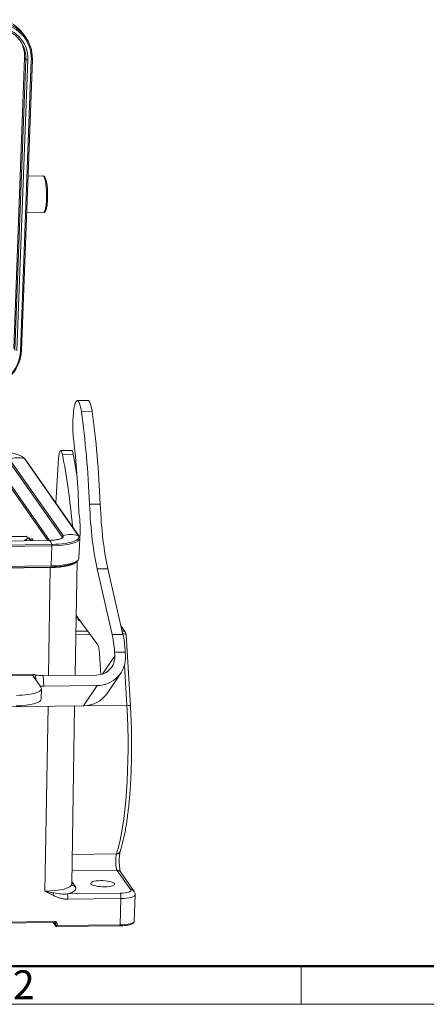
# Model space of a CAD drawing. Units: millimetres. Extents: x 3451 to 4193, y 481 to 1006.
# Drawn here: x 3634 to 3727, y 481 to 706 of the extents above; entities that cross this region are included whole.
import ezdxf

# ---------------------------------------------------------------- set-up
doc = ezdxf.new("R2010")
doc.units = ezdxf.units.MM
doc.header["$LTSCALE"] = 65.395
doc.layers.add('1', color=7, linetype='CONTINUOUS', true_color=0xffffff)
doc.layers.add('Dim', color=3, linetype='CONTINUOUS', lineweight=15)
doc.layers.add('图框', color=7, linetype='CONTINUOUS', lineweight=20)
doc.styles.add('Romans字体', font='romans.shx', dxfattribs={"width": 0.75})

# ---------------------------------------------------------------- blocks, each defined once
blk = doc.blocks.new('A4图框-NEW')
at = {"layer": '图框', "lineweight": 50}
blk.add_line((836.855, 484.035), (1126.929, 484.035), dxfattribs=at)
at = {"layer": '图框', "color": 6}
blk.add_line((932.483, 484.035), (932.483, 480.535), dxfattribs=at)
at = {"layer": '图框', "color": 1, "lineweight": 18}
blk.add_line((833.413, 480.535), (1130.412, 480.535), dxfattribs=at)
at = {"layer": '图框', "color": 6, "insert": (906.025, 483.648), "char_height": 2.652, "width": 2.55791, "attachment_point": 1, "style": 'Romans字体'}
blk.add_mtext('2', dxfattribs=at)

msp = doc.modelspace()

# ---------------------------------------------------------------- linework, layer by layer
at = {"layer": '1', "color": 0, "linetype": 'Continuous', "lineweight": 18}
for p, q in [((3635, 702.69), (3634.35, 703.54)), ((3632.41, 631.11), (3634.91, 697.76)), ((3635.2, 697.35), (3632.7, 630.7)), ((3635.67, 697.25), (3633.16, 630.6)), ((3636.45, 697.26), (3633.95, 630.61)), ((3634.19, 630.67), (3636.7, 697.32)), ((3634.91, 697.76), (3635.2, 697.35)), ((3639.13, 670.66), (3635.69, 670.61)), ((3635.38, 662.21), (3639.23, 662.26)), ((3649.46, 619.22), (3647, 619.19)), ((3647.94, 616.63), (3650.4, 616.66)), ((3645.65, 607.79), (3643.19, 607.76)), ((3643.6, 606.87), (3646.06, 606.9)), ((3631.15, 605.56), (3643.5, 587.97)), ((3631.37, 605.84), (3643.72, 588.25)), ((3634.87, 605.89), (3647.22, 588.29)), ((3647.38, 588.18), (3635.03, 605.78)), ((3642.7, 605.89), (3642.07, 595.75)), ((3630.82, 600.59), (3640.25, 587.16)), ((3640.66, 587.16), (3630.98, 600.96)), ((3649.8, 595.46), (3652.26, 595.49)), ((3640.51, 587.16), (3562.78, 586.21)), ((3631.06, 588.03), (3635.14, 588.08)), ((3634.98, 587.19), (3634.94, 587.15)), ((3635.63, 587.65), (3635.3, 588.13)), ((3635.3, 588.13), (3635.3, 588.11)), ((3635.84, 587.71), (3635.72, 587.71)), ((3636.4, 587.16), (3636.29, 587.16)), ((3643.49, 587.71), (3643.5, 587.97)), ((3647.37, 588.2), (3647.63, 588.2)), ((3647.38, 583.02), (3647.56, 587.63)), ((3641.15, 586.24), (3563.41, 585.29)), ((3641.18, 585.9), (3563.44, 584.96)), ((3641.18, 585.9), (3641, 581.3)), ((3646.5, 556.25), (3646.93, 582.38)), ((3563.27, 580.35), (3641, 581.3)), ((3563.4, 580.11), (3640.79, 581.05)), ((3640.8, 580.93), (3563.41, 579.99)), ((3640.8, 580.93), (3640.39, 556.18)), ((3651.54, 580.65), (3654, 580.68)), ((3655.01, 565.59), (3651.54, 580.65)), ((3657.47, 565.62), (3654, 580.68)), ((3646.73, 569.96), (3651.69, 563.26)), ((3646.74, 569.6), (3646.75, 569.93)), ((3646.74, 569.6), (3646.86, 569.42)), ((3646.86, 569.42), (3646.88, 569.76)), ((3646.86, 569.42), (3647.14, 569.4)), ((3647.2, 568.94), (3647.21, 569.31)), ((3647.2, 568.94), (3647.31, 568.79)), ((3647.31, 568.79), (3647.32, 569.16)), ((3647.31, 568.79), (3647.58, 568.82)), ((3646.67, 566.34), (3649.39, 566.37)), ((3658.03, 566.07), (3657.04, 567.48)), ((3649.92, 565.66), (3646.66, 565.62)), ((3655.01, 565.59), (3657.47, 565.62)), ((3659.18, 549.18), (3658.21, 565.56)), ((3652.12, 561.13), (3652.4, 556.44)), ((3655.58, 560.71), (3652.76, 556.54)), ((3655.53, 561.55), (3657.99, 561.58)), ((3655.58, 560.71), (3655.53, 561.55)), ((3658.04, 560.74), (3657.99, 561.58)), ((3658.36, 549.37), (3657.81, 558.58)), ((3636.92, 556.46), (3577.15, 555.73)), ((3636.81, 556.3), (3577.7, 555.58)), ((3636.81, 556.3), (3636.81, 556.26)), ((3638.67, 553.55), (3636.86, 556.13)), ((3637.42, 556.31), (3637.49, 555.22)), ((3639.14, 556.16), (3651.43, 556.31)), ((3639.14, 556.16), (3639.29, 553.75)), ((3653.81, 552.07), (3656.96, 556.74)), ((3638.69, 550.78), (3638.78, 553.2)), ((3639.29, 553.75), (3651.57, 553.9)), ((3651.57, 553.9), (3648.42, 549.23)), ((3648.42, 549.23), (3619.16, 548.88)), ((3640.28, 549.14), (3639.58, 506.79)), ((3645.71, 508.45), (3646.39, 549.21)), ((3648.91, 549.26), (3658.36, 549.37)), ((3645.82, 515.19), (3655.98, 515.31)), ((3656.1, 511.61), (3645.76, 511.49)), ((3659.26, 507.11), (3656.1, 511.61)), ((3660.04, 506.72), (3656.88, 511.22)), ((3645.72, 509.04), (3646.54, 507.88)), ((3644.71, 506.15), (3656.85, 506.3)), ((3660.06, 499.94), (3660.27, 505.96)), ((3657, 505.09), (3644.86, 504.95)), ((3656.79, 499.06), (3657, 505.09)), ((3556.83, 498.59), (3641.74, 499.62)), ((3556.88, 498.82), (3641.79, 499.85)), ((3641.46, 499.62), (3642.05, 498.79)), ((3641.53, 499.62), (3642, 498.96)), ((3642.01, 499.35), (3641.82, 499.62)), ((3642.01, 499.35), (3642, 498.96)), ((3642.3, 498.66), (3656.74, 498.84)), ((3642.35, 498.89), (3642.36, 499.28)), ((3642.35, 498.89), (3656.79, 499.06))]:
    msp.add_line(p, q, dxfattribs=at)
for centre, radius, start, end in [((3657.21, 565.5), 1, 3.4078, 35.0601), ((3642.29, 498.96), 0.3, 215.0601, 270.6984)]:
    msp.add_arc(centre, radius, start, end, dxfattribs=at)
for centre, major_axis, ratio, start_param, end_param in [((3627.23, 698.11), (-7.32, -5.14), 0.948862, 3.183596, 3.814172), ((3627.83, 697.26), (-6.14, -4.31), 0.948862, 2.517186, 4.087982), ((3627.85, 697.23), (7.36, 5.17), 0.948862, 5.658778, 7.229575), ((3627.91, 697.15), (-6.47, -4.54), 0.948862, 2.517186, 4.087982), ((3627.91, 697.15), (-7.12, -5), 0.948862, 2.517186, 4.087982), ((3627.54, 697.67), (6.14, 4.31), 0.948862, 5.658778, 6.247704), ((3635.6, 697.35), (0.4, -0.015), 0.256123, 3.333699, 4.904495), ((3636.4, 697.34), (0.3, -0.011), 0.256123, 4.904495, 6.283161), ((3636.4, 697.34), (0.3, -0.011), 0.256123, 6.283161, 6.489254), ((3639.18, 666.46), (-0.05, 4.2), 0.184558, 3.141666, 6.28316), ((3639.48, 666.46), (-0.05, 3.9), 0.184558, 4.042812, 6.015045), ((3625.35, 630.58), (7.36, 5.17), 0.948862, 4.087982, 5.658778), ((3625.4, 630.5), (-7.12, -5), 0.948862, 0.946389, 2.517186), ((3633.89, 630.68), (-0.3, 0.011), 0.256123, 1.762902, 3.141568), ((3647.07, 613.19), (0.07, -6), 0.184558, 2.179454, 5.271083), ((3649.53, 613.22), (0.07, -6), 0.184558, 2.179454, 3.141627), ((3640.34, 586.46), (0.64, -52.6), 0.184558, 1.740544, 2.179454), ((3642.8, 586.49), (0.64, -52.6), 0.184558, 1.740544, 2.179454), ((3640.92, 591.38), (-0.43, 35), 0.184558, 4.792049, 5.271083), ((3627.42, 605.8), (7.58, -0.28), 0.256123, 0.29222, 1.762902), ((3643.23, 604.76), (0.04, -3), 0.184558, 2.347523, 4.326247), ((3636.21, 564.72), (0.73, -60), 0.184558, 2.007833, 2.347523), ((3645.69, 604.79), (0.04, -3), 0.184558, 2.347523, 3.14161), ((3638.67, 564.75), (0.73, -60), 0.184558, 2.228997, 2.347523), ((3632.89, 599.73), (-5.4, -3.79), 0.948862, 3.814754, 4.36121), ((3627.42, 605.8), (7.58, -0.28), 0.256123, 0.192106, 0.29222), ((3634.78, 605.61), (0.246, 0.172), 0.948862, 0.000007, 0.673161), ((3647.88, 594.49), (0.04, -3), 0.184558, 4.792049, 5.37781), ((3654.3, 599.74), (-0.3, 25), 0.184558, 1.740544, 2.437619), ((3656.75, 599.77), (-0.3, 25), 0.184558, 1.740544, 2.437619), ((3646.86, 589.91), (-0.05, 4.4), 0.184558, 4.087775, 5.37781), ((3635.06, 584.7), (0.03, -2.5), 0.184558, 2.849754, 3.433428), ((3635.1, 588.13), (0.2, -0.008), 0.256116, 4.904573, 6.475293), ((3639.77, 588.2), (4.02, -0.15), 0.256123, 4.904495, 5.343091), ((3640.59, 580.56), (-0.08, 6.6), 0.184558, 5.746314, 6.29277), ((3639.76, 587.92), (7.79, -0.29), 0.256123, 4.904495, 6.283163), ((3639.77, 588.2), (7.58, -0.28), 0.256123, 4.926265, 5.763352), ((3639.77, 588.2), (4.02, -0.15), 0.256123, 5.343091, 6.475291), ((3643.79, 587.97), (0.246, 0.172), 0.948862, 1.219617, 2.517186), ((3639.76, 587.92), (3.8, -0.14), 0.256123, 0.003365, 0.192106), ((3645.24, 582.13), (-5.4, -3.79), 0.948862, 3.814754, 4.36121), ((3639.77, 588.2), (7.58, -0.28), 0.256123, 5.763352, 6.475291), ((3647.13, 588.01), (0.246, 0.172), 0.948862, 0.000088, 0.673161), ((3639.76, 587.92), (7.79, -0.29), 0.256123, 6.283163, 6.293054), ((3639.77, 588.2), (7.58, -0.28), 0.256123, 4.904495, 4.926265), ((3641.12, 585.98), (0.004, -0.3), 0.184558, 1.307153, 2.604721), ((3639.44, 582.97), (7.4, -0.28), 0.256094, 4.904808, 5.984129), ((3639.44, 582.87), (7.5, -0.28), 0.255917, 4.904732, 6.150451), ((3639.59, 583.32), (-7.79, 0.29), 0.256123, 1.762902, 3.14157), ((3640.78, 580.96), (0.0012, -0.1), 0.184558, 1.324606, 2.877949), ((3657.21, 565.5), (-0.819, -0.574), 0.948862, 3.141602, 4.059757), ((3654.13, 559.48), (0.1, -8), 0.184558, 1.830752, 2.437619), ((3657.21, 565.5), (0.998, 0.059), 0.24411, 0.000006, 1.325194), ((3656.59, 559.51), (0.1, -8), 0.184558, 1.830752, 2.437619), ((3651.59, 560.35), (-0.04, 3), 0.184558, 4.972344, 6.032997), ((3651.16, 560.66), (-3.73, 2.52), 0.9498, 2.201745, 3.772542), ((3651.16, 560.66), (-5.8, 3.92), 0.9498, 2.201745, 3.772542), ((3639.8, 556.17), (3, -0.11), 0.256123, 3.115589, 3.333699), ((3639.67, 556.94), (2.99, 0.18), 0.252622, 3.850137, 4.520468), ((3631.79, 553.46), (-7, 0.26), 0.256123, 1.762902, 3.333699), ((3639.82, 554.53), (2.99, 0.18), 0.252622, 4.246408, 4.520468), ((3631.7, 551.05), (-7, 0.26), 0.256123, 1.762902, 3.14157), ((3648.01, 556), (5.8, -3.92), 0.9498, 5.343338, 6.283165), ((3653.09, 541.86), (0.37, -30), 0.184558, 0.482408, 1.8218), ((3658.18, 549.12), (-0.998, -0.059), 0.24411, 3.141599, 4.520906), ((3656.17, 513.54), (-0.02, 2), 0.184558, 0.482408, 2.877949), ((3655.88, 516.2), (0.947, -0.321), 0.870663, 5.097011, 6.284827), ((3656.06, 510.65), (0.819, 0.574), 0.948862, 0.000009, 0.946389), ((3638.22, 508.74), (7.5, -0.3), 0.257861, 4.905794, 6.289356), ((3638.18, 507.78), (8.5, -0.32), 0.256094, 5.598623, 6.4753), ((3646.57, 508.84), (0.819, 0.574), 0.948862, 3.141608, 4.087982), ((3657.61, 536.59), (28.01, 21.1), 0.953188, 3.539395, 3.59938), ((3644.67, 505.19), (-0.012, 1), 0.184558, 4.466199, 6.019542), ((3656.31, 507.08), (3, -0.11), 0.256159, 4.904527, 6.475324), ((3656.82, 505.33), (0.012, -1), 0.184558, 1.324606, 2.877949), ((3656.27, 506.11), (4, -0.15), 0.252001, 4.904294, 6.281588), ((3659.22, 506.15), (-0.819, -0.574), 0.948862, 3.140841, 4.087982), ((3641.72, 499.34), (0.232, 0.191), 0.957325, 5.584664, 7.155461), ((3641.74, 499.92), (-0.004, 0.3), 0.184558, 3.141599, 4.466199), ((3641.77, 499.27), (0.479, 0.362), 0.953224, 5.625142, 7.195938), ((3642.29, 498.96), (-0.246, -0.172), 0.948862, 5.658778, 6.283194), ((3642.29, 498.96), (-0.3, 0.01), 0.239524, 0.191255, 1.762052), ((3642.31, 499.35), (0.3, -0.01), 0.239524, 3.332848, 4.903644), ((3642.29, 498.96), (-0.004, 0.3), 0.184558, 3.141599, 4.466199), ((3656.74, 499.14), (-0.004, 0.3), 0.184558, 3.141599, 4.466199), ((3656.07, 500.09), (4, -0.15), 0.254912, 4.904457, 6.283984)]:
    msp.add_ellipse(centre, major_axis=major_axis, ratio=ratio, start_param=start_param, end_param=end_param, dxfattribs=at)
msp.add_ellipse((3652.83, 508.5), major_axis=(-2.75, 0.1), ratio=0.256123, dxfattribs=at)
for points, knots in [([(3639.58, 670.36), (3639.57, 670.38), (3639.52, 670.48), (3639.4, 670.58), (3639.22, 670.67), (3639.12, 670.65), (3639.1, 670.64)], [0, 0, 0, 0, 0.144896, 0.531552, 0.886352, 1, 1, 1, 1]), ([(3639.21, 662.27), (3639.25, 662.27), (3639.36, 662.25), (3639.53, 662.36), (3639.68, 662.53), (3639.8, 662.78), (3639.92, 663.16), (3640.01, 663.6), (3640.06, 663.92), (3640.08, 664.05)], [0, 0, 0, 0, 0.053645, 0.176113, 0.302555, 0.472247, 0.669441, 0.876773, 1, 1, 1, 1]), ([(3635.49, 587.13), (3635.48, 587.14), (3635.47, 587.14), (3635.44, 587.15), (3635.43, 587.15), (3635.41, 587.15)], [0, 0, 0, 0, 0.418129, 0.418129, 1, 1, 1, 1]), ([(3636.16, 587.11), (3636.16, 587.12), (3636.15, 587.14), (3636.14, 587.17), (3636.12, 587.22), (3636.1, 587.27), (3636.06, 587.37), (3636.03, 587.43), (3635.98, 587.5), (3635.97, 587.53), (3635.94, 587.57), (3635.92, 587.59), (3635.88, 587.64), (3635.81, 587.69), (3635.75, 587.71), (3635.71, 587.71), (3635.71, 587.71), (3635.69, 587.71), (3635.68, 587.7), (3635.66, 587.7), (3635.64, 587.69), (3635.6, 587.66), (3635.57, 587.64), (3635.52, 587.59), (3635.51, 587.57), (3635.49, 587.54), (3635.48, 587.53), (3635.47, 587.5), (3635.46, 587.49), (3635.44, 587.46), (3635.43, 587.44), (3635.42, 587.43)], [0, 0, 0, 0, 0.019174, 0.019174, 0.049512, 0.110187, 0.110187, 0.231539, 0.231539, 0.292215, 0.292215, 0.352891, 0.352891, 0.474243, 0.595595, 0.595595, 0.625933, 0.625933, 0.656271, 0.656271, 0.716947, 0.716947, 0.838299, 0.838299, 0.898975, 0.898975, 0.929313, 0.929313, 0.959651, 0.959651, 1, 1, 1, 1]), ([(3635.84, 587.71), (3635.84, 587.71), (3635.87, 587.71), (3635.9, 587.7), (3635.94, 587.68), (3635.95, 587.68), (3635.96, 587.66), (3635.97, 587.66), (3635.99, 587.64), (3636.01, 587.62), (3636.06, 587.57), (3636.09, 587.53), (3636.13, 587.46), (3636.14, 587.43), (3636.17, 587.39), (3636.17, 587.37), (3636.19, 587.34), (3636.2, 587.33), (3636.23, 587.26), (3636.25, 587.2), (3636.27, 587.14)], [0, 0, 0, 0, 0.003224, 0.21121, 0.21121, 0.263207, 0.263207, 0.315204, 0.315204, 0.419197, 0.419197, 0.627184, 0.627184, 0.731177, 0.731177, 0.783174, 0.783174, 0.835171, 0.835171, 1, 1, 1, 1]), ([(3636.82, 587.14), (3636.81, 587.16), (3636.81, 587.17), (3636.79, 587.24), (3636.77, 587.29), (3636.73, 587.38), (3636.71, 587.41), (3636.65, 587.5), (3636.61, 587.53), (3636.55, 587.55), (3636.53, 587.54), (3636.48, 587.52), (3636.46, 587.51), (3636.42, 587.45), (3636.39, 587.41), (3636.37, 587.36)], [0, 0, 0, 0, 0.0376, 0.0376, 0.168726, 0.168726, 0.299852, 0.299852, 0.562105, 0.562105, 0.693231, 0.693231, 0.824357, 0.824357, 1, 1, 1, 1]), ([(3643.56, 587.78), (3643.56, 587.78), (3643.55, 587.75), (3643.41, 587.64), (3643.13, 587.51), (3642.73, 587.39), (3642.38, 587.32), (3642.14, 587.29), (3642.09, 587.28)], [0, 0, 0, 0, 0.176546, 0.366787, 0.553858, 0.750704, 0.955366, 1, 1, 1, 1]), ([(3636.81, 556.3), (3636.82, 556.35), (3636.84, 556.45), (3636.91, 556.46), (3637.04, 556.44), (3637.2, 556.4), (3637.35, 556.34), (3637.42, 556.31)], [0, 0, 0, 0, 0.296377, 0.501919, 0.629377, 0.795143, 1, 1, 1, 1]), ([(3656.83, 515.88), (3656.89, 516.05), (3657.06, 516.57), (3657.32, 517.51), (3657.62, 518.73), (3657.9, 520.06), (3658.15, 521.48), (3658.39, 522.99), (3658.6, 524.58), (3658.79, 526.25), (3658.96, 527.99), (3659.1, 529.79), (3659.22, 531.65), (3659.32, 533.55), (3659.39, 535.49), (3659.43, 537.46), (3659.45, 539.45), (3659.45, 541.46), (3659.42, 543.46), (3659.36, 545.45), (3659.28, 547.37), (3659.22, 548.6), (3659.18, 549.18)], [0, 0, 0, 0, 0.027077, 0.079931, 0.132362, 0.184437, 0.236263, 0.28791, 0.339427, 0.390847, 0.442194, 0.493485, 0.544733, 0.59595, 0.647141, 0.698315, 0.749477, 0.800631, 0.851782, 0.902934, 0.954089, 1, 1, 1, 1]), ([(3656.62, 513.76), (3656.62, 513.96), (3656.63, 514.35), (3656.66, 514.89), (3656.71, 515.34), (3656.77, 515.67), (3656.81, 515.82), (3656.83, 515.87), (3656.83, 515.88)], [0, 0, 0, 0, 0.209439, 0.422097, 0.630914, 0.811077, 0.970398, 1, 1, 1, 1]), ([(3656.9, 511.19), (3656.9, 511.19), (3656.9, 511.19), (3656.88, 511.23), (3656.83, 511.4), (3656.77, 511.68), (3656.71, 512.08), (3656.66, 512.58), (3656.63, 513.15), (3656.61, 513.56), (3656.62, 513.76), (3656.62, 513.76)], [0, 0, 0, 0, 0.00969, 0.104015, 0.217999, 0.352224, 0.502386, 0.662564, 0.828171, 0.996332, 1, 1, 1, 1]), ([(3645.75, 508.27), (3645.75, 508.27), (3645.75, 508.29), (3645.71, 508.38), (3645.72, 508.44), (3645.72, 508.45)], [0, 0, 0, 0, 0.318305, 0.876273, 1, 1, 1, 1]), ([(3639.58, 506.79), (3639.92, 506.71), (3640.26, 506.63), (3640.93, 506.49), (3641.26, 506.43), (3641.6, 506.38)], [0, 0, 0, 0, 0.5, 0.5, 1, 1, 1, 1]), ([(3641.38, 505.86), (3641.42, 505.94), (3641.46, 506.03), (3641.54, 506.21), (3641.57, 506.29), (3641.6, 506.38)], [0, 0, 0, 0, 0.5, 0.5, 1, 1, 1, 1]), ([(3641.38, 505.86), (3641.65, 505.73), (3641.92, 505.61), (3642.48, 505.39), (3642.77, 505.29), (3643.21, 505.17), (3643.35, 505.13), (3643.65, 505.06), (3643.8, 505.04), (3644.1, 504.99), (3644.25, 504.97), (3644.55, 504.95), (3644.7, 504.94), (3644.86, 504.95)], [0, 0, 0, 0, 0.25, 0.25, 0.5, 0.5, 0.625, 0.625, 0.75, 0.75, 0.875, 0.875, 1, 1, 1, 1]), ([(3641.6, 506.38), (3642.15, 506.28), (3642.7, 506.2), (3643.73, 506.12), (3644.22, 506.1), (3644.71, 506.15)], [0, 0, 0, 0, 0.523176, 0.523176, 1, 1, 1, 1]), ([(3660.26, 505.95), (3660.26, 505.98), (3660.29, 506.14), (3660.21, 506.42), (3660.11, 506.63), (3660.04, 506.72)], [0, 0, 0, 0, 0.104252, 0.577461, 1, 1, 1, 1]), ([(3656.74, 498.84), (3656.87, 498.84), (3657.23, 498.85), (3657.8, 498.89), (3658.42, 498.97), (3658.97, 499.08), (3659.42, 499.23), (3659.75, 499.41), (3659.97, 499.62), (3660.07, 499.83), (3660.06, 499.95), (3660.05, 499.98)], [0, 0, 0, 0, 0.070336, 0.204726, 0.339744, 0.475849, 0.614111, 0.756899, 0.867654, 0.964031, 1, 1, 1, 1])]:
    msp.add_open_spline(points, degree=3, knots=knots, dxfattribs=at)
at = {"layer": '1', "color": 0, "linetype": 'Continuous', "lineweight": 18, "extrusion": (-2.624e-13, -2.572e-13, -1)}
msp.add_open_spline([(3635.03, 605.78), (3634.95, 605.91), (3634.81, 606.02)], degree=2, dxfattribs=at)
at = {"layer": '1', "color": 0, "linetype": 'Continuous', "lineweight": 18, "extrusion": (5.4e-15, 1.28e-14, -1)}
msp.add_open_spline([(3634.99, 587.21), (3635, 587.21), (3635, 587.22), (3635.02, 587.24), (3635.05, 587.26), (3635.08, 587.27), (3635.08, 587.27), (3635.09, 587.27), (3635.1, 587.28), (3635.12, 587.28), (3635.13, 587.28), (3635.16, 587.27), (3635.19, 587.27), (3635.23, 587.24), (3635.26, 587.21), (3635.29, 587.17), (3635.3, 587.16), (3635.32, 587.12), (3635.33, 587.11), (3635.35, 587.08), (3635.35, 587.08), (3635.35, 587.08)], degree=3, knots=[0, 0, 0, 0, 0.023502, 0.023502, 0.216533, 0.216533, 0.264791, 0.264791, 0.313049, 0.313049, 0.409565, 0.409565, 0.602596, 0.602596, 0.795628, 0.795628, 0.892144, 0.892144, 0.988659, 0.988659, 1, 1, 1, 1], dxfattribs=at)
at = {"layer": '1', "color": 0, "linetype": 'Continuous', "lineweight": 18, "extrusion": (-5.39389e-08, 2.82474e-08, -1)}
msp.add_open_spline([(3635.42, 587.43), (3635.36, 587.3), (3635.29, 587.17)], degree=2, dxfattribs=at)
at = {"layer": '1', "color": 0, "linetype": 'Continuous', "lineweight": 18, "extrusion": (3.46057e-08, 1.92156e-08, -1)}
msp.add_open_spline([(3636.32, 587.11), (3636.23, 587.28), (3636.14, 587.45)], degree=2, dxfattribs=at)
at = {"layer": '1', "color": 0, "linetype": 'Continuous', "lineweight": 18, "extrusion": (-1.12148e-07, 5.87314e-08, 1)}
msp.add_open_spline([(3636.36, 587.35), (3636.32, 587.27), (3636.28, 587.19)], degree=2, dxfattribs=at)
at = {"layer": '1', "color": 0, "linetype": 'Continuous', "lineweight": 18, "extrusion": (-1.467e-13, -4.03e-13, -1)}
msp.add_open_spline([(3636.5, 587.13), (3636.5, 587.13), (3636.49, 587.13), (3636.46, 587.15), (3636.43, 587.16), (3636.4, 587.16)], degree=3, knots=[0, 0, 0, 0, 0.081933, 0.081933, 1, 1, 1, 1], dxfattribs=at)
at = {"layer": '1', "color": 0, "linetype": 'Continuous', "lineweight": 18}
msp.add_open_spline([(3647.55, 587.66), (3647.55, 587.94), (3647.38, 588.18)], degree=2, dxfattribs=at)

# ---------------------------------------------------------------- block references
at = {"layer": 'Dim', "xscale": 2.5, "yscale": 2.5, "zscale": 2.5}
msp.add_blockref('A4图框-NEW', (1367.14, -720.47), dxfattribs=at)

doc.saveas('drawing.dxf')
